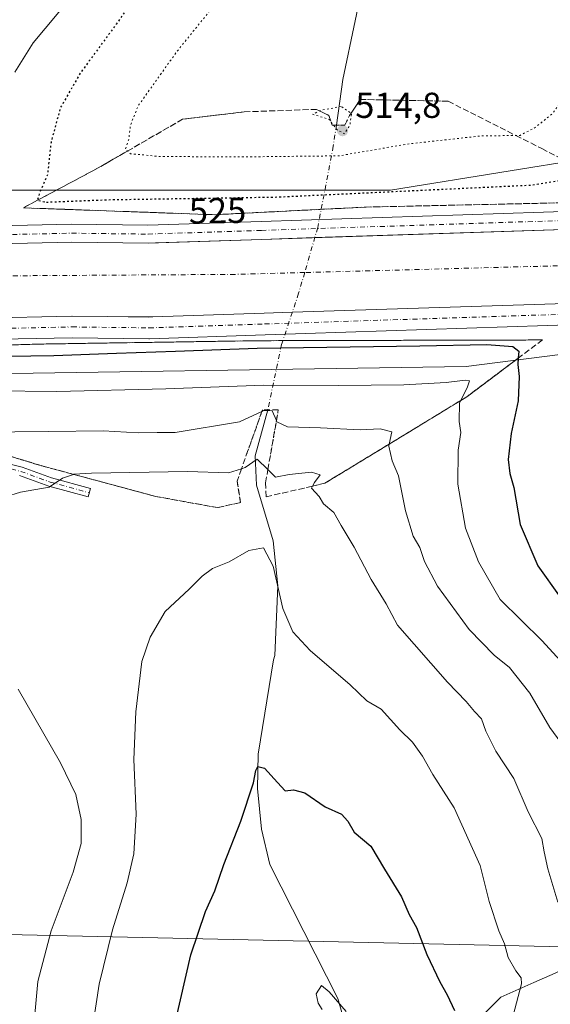
# Model space of a CAD drawing. Units: metres. Extents: x 627787 to 631247, y 4736556 to 4738933.
# Drawn here: x 628465 to 628613, y 4737099 to 4737372 of the extents above; entities that cross this region are included whole.
import ezdxf
from ezdxf.enums import TextEntityAlignment as Align

# ---------------------------------------------------------------- set-up
doc = ezdxf.new("R2010")
doc.units = ezdxf.units.M
doc.header["$MEASUREMENT"] = 0
for name, pattern in [('DGN Style 3', [2.307223458686699, 1.648016756204785, -0.6592067024819142]), ('DGN Style 4', [2.6384748266838614, 1.318413404963828, -0.6592067024819142, 0.001648016756204785, -0.6592067024819142]), ('DGN Style 5', [1.1536117293433497, 0.4944050268614355, -0.6592067024819142])]:
    doc.linetypes.add(name, pattern=pattern)
for name, color, linetype, lineweight in [('Camino Cxs', 7, 'Continuous', 0), ('Camino eje', 30, 'DGN Style 4', 13), ('Corriente artificial Cxs', 4, 'Continuous', 13), ('Corriente artificial eje', 142, 'DGN Style 4', 0), ('Corriente natural lineal', 142, 'Continuous', 13), ('Corriente natural lineal oculto', 9, 'DGN Style 4', 13), ('Cultivos herbáceos CxS', 92, 'Continuous', 0), ('Curva de nivel maestra', 30, 'Continuous', 30), ('Curva de nivel maestra depresión', 30, 'DGN Style 5', 30), ('Curva de nivel normal', 30, 'Continuous', 0), ('Curva de nivel normal depresión', 30, 'DGN Style 5', 0), ('Matorral CxS', 135, 'Continuous', 0), ('Pastizal CxS', 92, 'Continuous', 0), ('Pista no pavimentada Cxs', 111, 'Continuous', 0), ('Pista no pavimentada eje', 91, 'DGN Style 4', 0), ('Pista pavimentada Cxs', 135, 'Continuous', 0), ('Pista pavimentada eje', 135, 'DGN Style 4', 0), ('Puente lineal', 2, 'DGN Style 5', 0), ('Punto de cota en terreno', 7, 'Continuous', 0), ('Rótulo de curva de nivel directora', 7, 'Continuous', 0), ('Rótulo de punto de cota en terreno', 7, 'Continuous', 0), ('Suelo desnudo CxS', 253, 'Continuous', 0), ('Talud superficial', 30, 'DGN Style 3', 0), ('Tendido', 6, 'Continuous', 0)]:
    doc.layers.add(name, color=color, linetype=linetype, lineweight=lineweight)
doc.styles.add('Style-Arial', font='txt')

# ---------------------------------------------------------------- blocks, each defined once
blk = doc.blocks.new('*U17')
at = {"layer": 'Cultivos herbáceos CxS', "color": 92, "linetype": 'Continuous', "lineweight": 0}
for points in [[(628941.1974999999, 4737343.1107, 532.2949999999983), (628836.3060999997, 4737340.781099999, 533.7452000000048), (628715.0976999998, 4737336.1207, 530.6255999999995), (628640.5083999997, 4737336.1215, 526.777900000001), (628601.4801000003, 4737329.827299999, 522.6025999999983), (628568.2493000004, 4737324.467900001, 523.8733999999968), (628498.3217000002, 4737324.468900001, 523.0638000000035), (628430.7247000001, 4737324.469900001, 532.8902999999991), (628374.7824999997, 4737331.463099999, 531.1968999999954), (628283.2578999996, 4737340.181500001, 523.2744999999995), (628253.8013000004, 4737346.5781, 524.2136000000028), (628246.5821000002, 4737347.781300001, 524.1114999999991), (628218.6111000003, 4737350.112700001, 525.577099999995), (628203.6460999995, 4737353.1055, 526.0141000000004), (628176.6546, 4737366.429500001, 528.774900000004), (628168.6471999995, 4737387.4507, 535.4119999999966)], [(628295.0740999999, 4737288.690300001, 523.3331000000035), (628342.9364, 4737282.707900001, 524.5546999999933), (628344.4802000001, 4737282.514900001, 524.6349999999948), (628377.1124999998, 4737280.1831, 525.7630000000064), (628433.0542000001, 4737273.1895, 523.5521000000008), (628589.2263000002, 4737275.518100001, 522.8417999999947), (628678.9808, 4737287.024300001, 526.5261000000028), (628679.0302999998, 4737287.0305, 526.5256999999983), (628680.1328999996, 4737287.171900001, 526.5188000000053), (628778.0317000002, 4737287.170700001, 526.5665000000008), (628859.6140999999, 4737287.169700001, 527.0696000000025), (628906.4574999996, 4737281.547700001, 530.7149000000063)], [(628620.6489000004, 4737096.9713, 512.6888999999937), (628619.0657000003, 4737100.533700001, 512.069399999993), (628615.7215, 4737108.0591, 509.9795000000013), (628613.9382999997, 4737107.2665, 509.3233999999939), (628608.0311000004, 4737104.6413, 506.5074000000022), (628598.8986999998, 4737100.582900001, 502.9140999999945), (628576.4693, 4737078.1535, 496.4565000000002)]]:
    blk.add_polyline3d(points, dxfattribs=at)
blk = doc.blocks.new('5PATER')
at = {"layer": 'Pastizal CxS', "linetype": 'Continuous', "lineweight": 0}
h = blk.add_hatch(color=51, dxfattribs=at)
edge = h.paths.add_edge_path()
edge.add_ellipse((0, 0), major_axis=(-0.1095731443231308, -0.1110710700762829), ratio=0.9994222409660322, start_angle=0, end_angle=360)

msp = doc.modelspace()

# ---------------------------------------------------------------- linework, layer by layer
at = {"layer": 'Camino Cxs', "color": 7, "linetype": 'Continuous', "lineweight": 0}
msp.add_polyline3d([(628455.5503000002, 4737250.313899999, 513.2798000000039), (628466.1375000002, 4737247.605699999, 511.7369000000036), (628474.2796999998, 4737244.644900001, 510.5700999999972), (628485.0762999998, 4737241.700300001, 508.8978000000062), (628484.4448999995, 4737239.3849, 508.5813999999955), (628473.5526999999, 4737242.3555, 510.0926000000036), (628465.4282999998, 4737245.309699999, 511.3125)], dxfattribs=at)
msp.add_polyline3d([(628455.5503000002, 4737250.313899999, 513.2798000000039), (628466.1375000002, 4737247.605699999, 511.7369000000036), (628474.2796999998, 4737244.644900001, 510.5700999999972), (628485.0762999998, 4737241.700300001, 508.8978000000062), (628484.4448999995, 4737239.3849, 508.5813999999955), (628473.5526999999, 4737242.3555, 510.0926000000036), (628465.4282999998, 4737245.309699999, 511.3125)], dxfattribs=at)
at = {"layer": 'Camino eje', "color": 30, "linetype": 'DGN Style 4', "lineweight": 13}
msp.add_polyline3d([(628361.4905000003, 4737247.5021, 520.2649999999994), (628363.2543000003, 4737243.5001, 520.2529000000068), (628364.9795000004, 4737241.5285, 520.254700000005), (628367.4441000001, 4737240.789100001, 520.3659000000043), (628370.8945000004, 4737240.789100001, 520.4655000000057), (628380.7531000003, 4737241.774900001, 520.426099999997), (628389.8722999999, 4737243.7465, 519.9706000000006), (628396.7732999995, 4737246.457699999, 519.5035999999964), (628403.6741000004, 4737250.647500001, 519.0693000000028), (628409.8356999997, 4737254.5909, 518.8641999999963), (628417.7225000003, 4737256.562700001, 518.282600000006), (628426.8416999998, 4737256.562700001, 517.4893000000011), (628435.9609000003, 4737255.576900001, 516.3889000000054), (628445.5729, 4737252.865700001, 514.8306000000011), (628455.1851000005, 4737249.1687, 513.1526000000014), (628465.7829, 4737246.457699999, 511.5255999999936), (628473.9162999997, 4737243.5001, 510.3316999999952), (628484.7607000005, 4737240.542500001, 508.7393000000012)], dxfattribs=at)
at = {"layer": 'Corriente artificial Cxs', "color": 4, "linetype": 'Continuous', "lineweight": 13}
for points in [[(628137.6427999996, 4737361.2281, 526.2149000000063), (628162.3086999999, 4737355.3051, 526.2090000000027), (628201.7528999997, 4737345.8333, 526.3215999999958), (628245.3282000005, 4737334.991599999, 526.1475999999967), (628257.1089000005, 4737332.060500001, 526.2909999999974), (628294.7812999999, 4737324.897500001, 526.2694999999949), (628327.4139, 4737319.5913, 526.1839000000036), (628354.7560999999, 4737316.405900001, 526.2657999999938), (628378.6146999998, 4737314.2851, 526.3718999999984), (628385.9419, 4737313.704700001, 526.4738000000071), (628405.3711000001, 4737312.1657, 526.553899999999), (628431.0795, 4737310.5755, 526.2796999999991), (628455.2607000005, 4737309.512700001, 526.195000000007), (628479.9062999999, 4737310.0427, 526.369200000001), (628501.0881000003, 4737309.777899999, 526.1558999999979), (628503.1616000002, 4737309.8476, 526.133799999996), (628532.6299000002, 4737310.838099999, 526.1303000000044), (628547.3017999995, 4737311.3156, 526.2011999999959), (628622.0620999997, 4737313.748500001, 526.2482000000019), (628703.2843000004, 4737316.6589, 526.3901999999945), (628765.6853, 4737318.4418, 526.4336000000039), (628869.9681000002, 4737321.4213, 526.2320000000036), (628946.8378, 4737323.923000001, 526.588499999998)], [(628327.4139, 4737319.5913, 526.1839000000036), (628354.7560999999, 4737316.405900001, 526.2657999999938), (628378.6146999998, 4737314.2851, 526.3718999999984), (628385.9419, 4737313.704700001, 526.4738000000071), (628405.3711000001, 4737312.1657, 526.553899999999), (628431.0795, 4737310.5755, 526.2796999999991), (628455.2607000005, 4737309.512700001, 526.195000000007), (628479.9062999999, 4737310.0427, 526.369200000001), (628501.0881000003, 4737309.777899999, 526.1558999999979), (628503.1616000002, 4737309.8476, 526.133799999996), (628532.6299000002, 4737310.838099999, 526.1303000000044), (628547.3017999995, 4737311.3156, 526.2011999999959), (628622.0620999997, 4737313.748500001, 526.2482000000019), (628703.2843000004, 4737316.6589, 526.3901999999945), (628765.6853, 4737318.4418, 526.4336000000039), (628869.9681000002, 4737321.4213, 526.2320000000036), (628946.8378, 4737323.923000001, 526.588499999998)], [(628945.7155999999, 4737303.375499999, 526.0059000000037), (628870.5942000002, 4737300.9308, 525.8460999999952), (628764.0016999999, 4737297.885199999, 525.967499999999), (628763.9820999998, 4737297.884600001, 525.9670999999944), (628703.9441000001, 4737296.169199999, 525.7945000000036), (628622.7625000002, 4737293.260500001, 526.1364999999934), (628541.0751, 4737290.6021, 525.9603000000062), (628533.3076999999, 4737290.349300001, 525.6811000000016), (628502.4005000005, 4737289.3102, 525.8628000000026), (628489.7498000005, 4737289.4178, 525.8027000000002), (628480.0310000004, 4737289.5393, 525.687699999995), (628479.9477000004, 4737289.538699999, 525.6830999999949), (628455.0307, 4737289.002800001, 525.8512000000047), (628429.9965000004, 4737290.1033, 525.6622000000061), (628403.9289999995, 4737291.7159, 525.7013000000006), (628382.4046, 4737293.420700001, 525.6548999999941), (628374.0273000002, 4737294.112000001, 525.6215999999986), (628352.6619999995, 4737296.0111, 525.7526000000071), (628324.5811000001, 4737299.282600001, 525.979600000006)], [(628945.7155999999, 4737303.375499999, 526.0059000000037), (628870.5942000002, 4737300.9308, 525.8460999999952), (628764.0016999999, 4737297.885199999, 525.967499999999), (628763.9820999998, 4737297.884600001, 525.9670999999944), (628703.9441000001, 4737296.169199999, 525.7945000000036), (628622.7625000002, 4737293.260500001, 526.1364999999934), (628541.0751, 4737290.6021, 525.9603000000062), (628533.3076999999, 4737290.349300001, 525.6811000000016), (628502.4005000005, 4737289.3102, 525.8628000000026), (628489.7498000005, 4737289.4178, 525.8027000000002), (628480.0310000004, 4737289.5393, 525.687699999995), (628479.9477000004, 4737289.538699999, 525.6830999999949), (628455.0307, 4737289.002800001, 525.8512000000047), (628429.9965000004, 4737290.1033, 525.6622000000061), (628403.9289999995, 4737291.7159, 525.7013000000006), (628382.4046, 4737293.420700001, 525.6548999999941), (628374.0273000002, 4737294.112000001, 525.6215999999986), (628352.6619999995, 4737296.0111, 525.7526000000071), (628324.5811000001, 4737299.282600001, 525.979600000006)]]:
    msp.add_polyline3d(points, dxfattribs=at)
at = {"layer": 'Corriente artificial eje', "color": 142, "linetype": 'DGN Style 4', "lineweight": 0}
for points in [[(628544.4971000003, 4737301.634099999, 522.6797999999981), (628525.1557999998, 4737301.122400001, 524.1524000000063), (628422.6295999996, 4737300.460899999, 523.3377999999939), (628372.3585999999, 4737305.421900001, 523.5436999999947), (628312.4965000004, 4737312.697899999, 523.5504999999976), (628270.0663000002, 4737319.8191, 524.0314000000071)], [(628991.2268000003, 4737315.826099999, 523.7495999999956), (628885.6513, 4737312.697899999, 523.9272000000057), (628750.7136000004, 4737308.398399999, 523.8770999999979), (628650.1716999998, 4737304.4297, 523.997000000003), (628544.4971000003, 4737301.634099999, 522.6797999999981)]]:
    msp.add_polyline3d(points, dxfattribs=at)
at = {"layer": 'Corriente natural lineal', "color": 142, "linetype": 'Continuous', "lineweight": 13}
for points in [[(628590.8262999998, 4737503.354699999, 525.2366000000038), (628590.3901000004, 4737502.220100001, 525.1852000000072), (628578.4101, 4737470.840100001, 522.8990999999951), (628575.8501000004, 4737458.4801, 522.438599999994), (628574.1001000004, 4737443.140100001, 521.4478999999993), (628565.3300999999, 4737408.470100001, 519.2866000000067), (628561.8901000004, 4737387.840100001, 517.7814999999973), (628555.1201, 4737355.210100001, 515.588699999993), (628553.2871000003, 4737342.550000001, 515.5751000000018)], [(628534.2533, 4737263.52, 517.3117000000057), (628530.7627999998, 4737250.740300001, 511.8022000000056), (628531.1700999998, 4737242.6501, 508.9697000000015), (628535.7701000003, 4737227.1601, 506.6261999999988), (628537.0201000003, 4737214.7301, 504.8787000000011), (628536.2200999996, 4737195.390100001, 503.3012000000017), (628535.8201000001, 4737194.190099999, 503.2149999999965), (628531.6201, 4737168.030099999, 500.8448999999965), (628531.4200999998, 4737158.420100001, 500.1342000000004), (628532.5201000003, 4737147.190099999, 499.0622000000003), (628534.8800999997, 4737137.4101, 498.4171999999963), (628553.7200999996, 4737100.220100001, 495.2296999999963), (628557.4401000004, 4737086.840100001, 494.4342000000034)]]:
    msp.add_polyline3d(points, dxfattribs=at)
at = {"layer": 'Corriente natural lineal oculto', "color": 9, "linetype": 'DGN Style 4', "lineweight": 13}
for points in [[(628553.2871000003, 4737342.550000001, 515.5751000000018), (628552.4401000004, 4737336.700099999, 517.3772999999928), (628548.1201, 4737314.140100001, 526.454700000002), (628544.4971000003, 4737301.634099999, 522.6797999999981)], [(628544.4971000003, 4737301.634099999, 522.6797999999981), (628542.8300999999, 4737295.880100001, 524.0427000000054), (628538.1106000004, 4737281.6864, 525.8876000000018), (628534.2533, 4737263.52, 517.3117000000057)]]:
    msp.add_polyline3d(points, dxfattribs=at)
at = {"layer": 'Cultivos herbáceos CxS', "color": 92, "linetype": 'Continuous', "lineweight": 0}
for points in [[(628121.0663000002, 4737404.012700001, 538.766499999998), (628132.9079, 4737397.488500001, 537.720100000006), (628163.6185, 4737387.3431, 535.5240000000049), (628168.6471999995, 4737387.4507, 535.4119999999966), (628176.6546, 4737366.429500001, 528.774900000004), (628203.6460999995, 4737353.1055, 526.0141000000004), (628218.6111000003, 4737350.112700001, 525.577099999995), (628246.5821000002, 4737347.781300001, 524.1114999999991), (628253.8013000004, 4737346.5781, 524.2136000000028), (628283.2578999996, 4737340.181500001, 523.2744999999995), (628374.7824999997, 4737331.463099999, 531.1968999999954), (628430.7247000001, 4737324.469900001, 532.8902999999991), (628498.3217000002, 4737324.468900001, 523.0638000000035), (628568.2493000004, 4737324.467900001, 523.8733999999968), (628601.4801000003, 4737329.827299999, 522.6025999999983), (628640.5083999997, 4737336.1215, 526.777900000001), (628715.0976999998, 4737336.1207, 530.6255999999995), (628836.3060999997, 4737340.781099999, 533.7452000000048), (628941.1974999999, 4737343.1107, 532.2949999999983)], [(628906.4574999996, 4737281.547700001, 530.7149000000063), (628859.6140999999, 4737287.169700001, 527.0696000000025), (628778.0317000002, 4737287.170700001, 526.5665000000008), (628680.1328999996, 4737287.171900001, 526.5188000000053), (628679.0302999998, 4737287.0305, 526.5256999999983), (628678.9808, 4737287.024300001, 526.5261000000028), (628589.2263000002, 4737275.518100001, 522.8417999999947), (628433.0542000001, 4737273.1895, 523.5521000000008), (628377.1124999998, 4737280.1831, 525.7630000000064), (628344.4802000001, 4737282.514900001, 524.6349999999948), (628342.9364, 4737282.707900001, 524.5546999999933), (628295.0740999999, 4737288.690300001, 523.3331000000035), (628297.5119000003, 4737282.5847, 520.188599999994)], [(628620.6489000004, 4737096.9713, 512.6888999999937), (628619.0657000003, 4737100.533700001, 512.069399999993), (628615.7215, 4737108.0591, 509.9795000000013), (628613.9382999997, 4737107.2665, 509.3233999999939), (628608.0311000004, 4737104.6413, 506.5074000000022), (628598.8986999998, 4737100.582900001, 502.9140999999945), (628576.4693, 4737078.1535, 496.4565000000002)]]:
    msp.add_polyline3d(points, dxfattribs=at)
at = {"layer": 'Curva de nivel maestra', "color": 30, "linetype": 'Continuous', "lineweight": 30, "flags": 128}
for points, elevation in [([(628443.1600000003, 4737278.120100001), (628474.9400000004, 4737278.5701), (628492.3499999996, 4737279.300100001), (628508.6699999999, 4737279.770099999), (628531.2999999998, 4737280.620100001), (628576.4299999997, 4737281.270099999), (628594.9699999997, 4737281.6501), (628602.1699999999, 4737281.130100001), (628603.8899999997, 4737279.780099999), (628603.7226, 4737277.8759), (628603.5700000003, 4737276.140100001), (628603.9600000001, 4737272.8101), (628603.7100000001, 4737266.050100001), (628601.7400000002, 4737256.9801), (628600.9100000003, 4737249.720100001), (628601.3600000005, 4737245.9001), (628602.5300000003, 4737242.020099999), (628604.2599999999, 4737231.7401), (628609.1600000003, 4737220.280099999), (628615.3099999997, 4737211.5801)], 525), ([(628508.4900000002, 4737092.960100001), (628512.9600000001, 4737112.3301), (628517.0300000003, 4737124.3301), (628519.5599999997, 4737130.100099999), (628522.04, 4737137.4001), (628526.7800000003, 4737149.4301), (628530.3200000003, 4737159.9901), (628530.9299999997, 4737163.4901), (628531.5099999999, 4737164.5601), (628533.3399999999, 4737164.100099999), (628536.9800000006, 4737160.1501), (628539.0999999996, 4737157.790100001), (628541.3799999999, 4737158.0801), (628544.5800000001, 4737157.300100001), (628550.1699999999, 4737153.420100001), (628554.75, 4737151.3301), (628556.5, 4737149.4101), (628558.2400000002, 4737146.380100001), (628562.8300000001, 4737142.4801), (628566.6699999999, 4737136.0701), (628571.2999999998, 4737128.360099999), (628573.4900000002, 4737123.5001), (628575.4900000002, 4737119.920100001), (628578.3600000005, 4737112.360099999), (628581.9500000002, 4737104.780099999), (628583.9800000006, 4737101.200099999), (628586.0599999997, 4737096.8201)], 500)]:
    msp.add_lwpolyline(points, dxfattribs=dict(at, elevation=elevation))
at = {"layer": 'Curva de nivel maestra depresión', "color": 30, "linetype": 'DGN Style 5', "lineweight": 30, "elevation": 525, "flags": 128}
msp.add_lwpolyline([(628472.8799999999, 4737321.1601), (628490.0199999996, 4737321.840100001), (628537.1500000004, 4737322.600099999), (628607.5099999999, 4737325.920100001), (628617.0899999999, 4737327.5101), (628619.8799999999, 4737329.620100001), (628621.0275999998, 4737330.4027), (628623.3700000001, 4737332.0001), (628625.2800000003, 4737335.340100001), (628627.9699999997, 4737337.6601), (628633.0300000003, 4737339.6601), (628637.7000000002, 4737341.780099999), (628642.9800000006, 4737343.9001), (628647.1900000004, 4737347.020099999), (628651.5800000001, 4737348.540100001), (628655.9900000002, 4737351.390100001), (628661, 4737353.670100001), (628664.6699999999, 4737356.030099999), (628668.1600000003, 4737360.110099999), (628674.9199999999, 4737365.7301), (628682.6699999999, 4737371.130100001), (628687.2800000003, 4737374.040100001), (628689.5499999998, 4737377.670100001), (628692.8600000005, 4737381.340100001), (628694.8399999999, 4737384.340100001), (628697.1500000004, 4737389.0001), (628699.7100000001, 4737392.0001), (628699.5099999999, 4737395.380100001), (628698.9299999997, 4737398.5801), (628696.5199999996, 4737403.7401), (628695.3600000005, 4737407.700099999), (628693.5199999996, 4737410.870100001), (628693.6799999997, 4737412.440099999), (628694.9400000004, 4737413.550100001), (628689.9600000001, 4737417.370100001), (628688.5099999999, 4737419.6601), (628686.0599999997, 4737422.600099999), (628679.9800000006, 4737428.360099999), (628675.8700000001, 4737431.4301), (628674.9699999997, 4737433.270099999), (628674.9199999999, 4737436.110099999), (628671.79, 4737438.4001), (628669.3700000001, 4737438.4101), (628667.04, 4737439.200099999), (628663.7000000002, 4737442.4801), (628661.4800000006, 4737443.700099999), (628659.6900000004, 4737445.3301), (628654.6200000001, 4737451.200099999), (628645.1500000004, 4737461.440099999), (628639.0199999996, 4737472.0001), (628630.3499999996, 4737482.300100001), (628624.1399999997, 4737487.780099999), (628617.9000000004, 4737491.8201), (628613.8899999997, 4737493.640100001), (628612.1500000004, 4737494.790100001), (628609.9600000001, 4737495.9301), (628608.3499999996, 4737496.9901), (628595.3700000001, 4737500.870100001), (628592.4800000006, 4737502.390100001), (628590.8600000005, 4737502.690099999), (628586.6200000001, 4737501.170100001), (628580.4400000004, 4737498.2401), (628577.2100000001, 4737498.130100001), (628572.9000000004, 4737498.540100001), (628570.2400000002, 4737498.450099999), (628567.9000000004, 4737497.4901), (628564.4900000002, 4737495.340100001), (628557.7999999998, 4737491.360099999), (628551.0599999997, 4737485.9101), (628543.79, 4737480.200099999), (628538.0300000003, 4737474.130100001), (628533.4199999999, 4737469.670100001), (628529.7400000002, 4737465.0001), (628525.7400000002, 4737457.890100001), (628522.4199999999, 4737449.870100001), (628518.9400000004, 4737437.2401), (628517.2599999999, 4737423.090100001), (628514.2599999999, 4737412.520099999), (628507.7800000003, 4737398.9901), (628502.4800000006, 4737387.020099999), (628498.7999999998, 4737380.090100001), (628492.2400000002, 4737370.520099999), (628482.3200000003, 4737357.0001), (628476.7599999999, 4737347.340100001), (628474.1699999999, 4737337.7401), (628473.1799999997, 4737328.7601), (628470.8600000005, 4737323.370100001), (628470.3799999999, 4737321.690099999), (628470.4351000005, 4737321.678400001), (628472.8799999999, 4737321.1601)], dxfattribs=at)
at = {"layer": 'Curva de nivel normal', "color": 30, "linetype": 'Continuous', "lineweight": 0, "flags": 128}
for points, elevation in [([(628464.1799999997, 4737357.2601), (628469.2599999999, 4737365.3201), (628479.7100000001, 4737377.940099999)], 530), ([(628458.0800000001, 4737268.800100001), (628475.7699999996, 4737268.6601), (628506, 4737269.350099999), (628533.1399999997, 4737270.370100001), (628553.8399999999, 4737270.270099999), (628572.0199999996, 4737270.5101), (628583.7300000006, 4737271.1601), (628588.9800000006, 4737271.790100001), (628590.1799999997, 4737271.540100001), (628589.6799999997, 4737269.920100001), (628587.7883000001, 4737266.136800001), (628587.4600000001, 4737265.4801), (628587.3300000001, 4737260.340100001), (628587.7599999999, 4737257.2601), (628587.0099999999, 4737252.340100001), (628586.9600000001, 4737242.920100001), (628589.1200000001, 4737230.670100001), (628592.7100000001, 4737221.360099999), (628598.6600000003, 4737210.950099999), (628610.3600000005, 4737199.4101), (628615.3600000005, 4737193.9901)], 520.0000000000001), ([(628454.6600000003, 4737257.290100001), (628473.54, 4737257.550100001), (628488.6600000003, 4737257.6601), (628498.3700000001, 4737257.110099999), (628503.5899999999, 4737257.2601), (628508.5800000001, 4737257.270099999), (628526.4199999999, 4737260.170100001), (628532.6423000004, 4737263.1043), (628533.0999999996, 4737263.3201), (628535.4900000002, 4737263.2301), (628536.6645999998, 4737260.554099999), (628536.8200000003, 4737260.200099999), (628539.7400000002, 4737258.8101), (628548.8799999999, 4737258.520099999), (628559.8700000001, 4737258.0001), (628565.4500000002, 4737258.2601), (628568.6399999997, 4737257.4001), (628567.9578999998, 4737254.049500001), (628567.8399999999, 4737253.470100001), (628568.7800000003, 4737249.4101), (628570.54, 4737245.1801), (628572.4400000004, 4737235.540100001), (628574.5599999997, 4737228.5001), (628576.4199999999, 4737225.350099999), (628577.7199999997, 4737221.4801), (628581.3399999999, 4737214.630100001), (628590.0899999999, 4737202.590100001), (628597, 4737195.4901), (628601.2400000002, 4737192.0801), (628606.9400000004, 4737184.9001), (628612.4900000002, 4737175.390100001), (628615.4900000002, 4737171.220100001)], 515), ([(628614.7300000006, 4737126.950099999), (628611.9199999999, 4737136.210100001), (628610.9000000004, 4737140.9001), (628610.2199999997, 4737144.550100001), (628606.4800000006, 4737151.9901), (628602.5, 4737161.2501), (628597.5, 4737168.860099999), (628594.7599999999, 4737174.380100001), (628593.5300000003, 4737177.8201), (628591.54, 4737179.840100001), (628589.2999999998, 4737182.590100001), (628584.0599999997, 4737187.940099999), (628570.2000000002, 4737203.7401), (628567.0599999997, 4737209.7401), (628562.9600000001, 4737216.460100001), (628558.2300000006, 4737225.450099999), (628554.6200000001, 4737231.4001), (628552.5899999999, 4737235.090100001), (628549.6900000004, 4737237.420100001), (628548.4699999997, 4737239.4901), (628546.3600000005, 4737241.800100001), (628546.6628999999, 4737242.357100001), (628547.2300000006, 4737243.4001), (628548.75, 4737245.5101), (628546.4000000004, 4737246.2301), (628540.1799999997, 4737245.610099999), (628536.4100000003, 4737244.870100001), (628534.3006999996, 4737246.950099999), (628531.3700000001, 4737249.840100001), (628527.9600000001, 4737247.5001), (628526.9863999998, 4737247.1841), (628523.3700000001, 4737246.0101), (628512.04, 4737246.460100001), (628485.3700000001, 4737246.0001), (628480.4800000006, 4737245.640100001), (628480.4408, 4737245.626399999), (628477.3099999997, 4737244.530099999), (628473.6299999999, 4737242.040100001), (628465.6799999997, 4737240.6801), (628461.5199999996, 4737239.420100001)], 510), ([(628601.8499999996, 4737093.7401), (628604.6200000001, 4737104.2301), (628604.5300000003, 4737105.970100001), (628603.0700000003, 4737107.8301), (628600.8899999997, 4737111.600099999), (628599.8600000005, 4737115.3301), (628598.2999999998, 4737118.960100001), (628595.6799999997, 4737127.090100001), (628593.1699999999, 4737137.0601), (628585.9100000003, 4737153.140100001), (628580.04, 4737162.340100001), (628577.2000000002, 4737167.4001), (628574.3799999999, 4737171.3101), (628570.8799999999, 4737174.700099999), (628565.7199999997, 4737180.460100001), (628561.7100000001, 4737182.800100001), (628557.1500000004, 4737187.220100001), (628546.0599999997, 4737196.710100001), (628541.1699999999, 4737201.9301), (628538.4199999999, 4737208.4101), (628535.75, 4737220.120100001), (628533.0899999999, 4737225.2401), (628529.04, 4737224.540100001), (628523.5700000003, 4737221.380100001), (628518.9500000002, 4737219.530099999), (628516.04, 4737217.420100001), (628512.4900000002, 4737213.7301), (628505.8099999997, 4737207.540100001), (628501.6299999999, 4737200.450099999), (628499.3700000001, 4737193.6601), (628497.7100000001, 4737179.720100001), (628497.1399999997, 4737166.520099999), (628497.7400000002, 4737151.360099999), (628497.0999999996, 4737140.3101), (628495.29, 4737132.290100001), (628491.2000000002, 4737119.290100001), (628487.5199999996, 4737104.200099999), (628485.7100000001, 4737092.0601)], 505), ([(628465.0899999999, 4737186.0701), (628476.8300000001, 4737165.540100001), (628481.0700000003, 4737156.800100001), (628482.54, 4737149.8301), (628482.5, 4737143.210100001), (628480.3099999997, 4737135.270099999), (628474.1799999997, 4737119.0101), (628470.5, 4737104.880100001), (628469.2100000001, 4737090.6801)], 510), ([(628549.3200000003, 4737097.1501), (628548.2800000003, 4737098.9001), (628547.6600000003, 4737101.450099999), (628549.1699999999, 4737103.780099999), (628551.2800000003, 4737102.0701), (628555.9900000002, 4737096.610099999)], 495)]:
    msp.add_lwpolyline(points, dxfattribs=dict(at, elevation=elevation))
at = {"layer": 'Curva de nivel normal depresión', "color": 30, "linetype": 'DGN Style 5', "lineweight": 0, "flags": 128}
for points, elevation in [([(628570, 4737425.670100001), (628568.4800000006, 4737424.780099999), (628565.5199999996, 4737419.720100001), (628560.4299999997, 4737414.130100001), (628551.7599999999, 4737408.8201), (628543.9199999999, 4737402.280099999), (628537.7300000006, 4737397.670100001), (628531.9199999999, 4737391.700099999), (628521.0099999999, 4737377.720100001), (628509.04, 4737362.920100001), (628498.3300000001, 4737347.880100001), (628496.1699999999, 4737342.420100001), (628495.7000000002, 4737338.5001), (628494.7999999998, 4737335.920100001), (628495.3997, 4737335.350600001), (628496.1900000004, 4737334.600099999), (628504.3700000001, 4737333.8201), (628526.75, 4737333.710100001), (628554.0499999998, 4737334.0101), (628573.0199999996, 4737337.280099999), (628593.3399999999, 4737339.530099999), (628603.0608999999, 4737339.655400001), (628604.2000000002, 4737339.670100001), (628608.4400000004, 4737341.9001), (628613.1500000004, 4737345.670100001), (628615.9400000004, 4737349.670100001), (628618.1799999997, 4737354.340100001), (628622.7000000002, 4737360.960100001), (628624.8300000001, 4737365.1601), (628625.7800000003, 4737368.620100001), (628628.2400000002, 4737374.670100001), (628628.7400000002, 4737377.670100001), (628629.3399999999, 4737379.700099999), (628629.1600000003, 4737381.2301), (628627.54, 4737380.700099999), (628626.2400000002, 4737381.0001), (628625.2000000002, 4737383.600099999), (628624.6200000001, 4737387.4801), (628623.1799999997, 4737390.700099999), (628620.6799999997, 4737393.520099999), (628617.7000000002, 4737397.3301), (628615.3899999997, 4737399.360099999), (628613.6600000003, 4737400.0001), (628612.8399999999, 4737401.670100001), (628611.3200000003, 4737404.0601), (628609.1699999999, 4737407.700099999), (628606.2400000002, 4737410.270099999), (628603.5599999997, 4737411.800100001), (628601.2599999999, 4737413.880100001), (628596.0899999999, 4737417.2501), (628586.3700000001, 4737421.2401), (628578.3700000001, 4737422.0601), (628574.0999999996, 4737421.9101), (628572.1100000005, 4737422.600099999), (628570, 4737425.670100001)], 520), ([(628554.5800000001, 4737347.6801), (628549, 4737346.670100001), (628548.6460999995, 4737346.488399999), (628546.7599999999, 4737345.520099999), (628551.2599999999, 4737344.120100001), (628551.8176999995, 4737343.397100001), (628552.4709999999, 4737342.550100001), (628553.5199999996, 4737341.190099999), (628555.5199999996, 4737340.1601), (628557.0700000003, 4737342.5701), (628557.4600000001, 4737345.7601), (628557.3564999999, 4737345.829100001), (628554.5800000001, 4737347.6801)], 515)]:
    msp.add_lwpolyline(points, dxfattribs=dict(at, elevation=elevation))
at = {"layer": 'Matorral CxS', "color": 135, "linetype": 'Continuous', "lineweight": 0}
for points in [[(628576.4693, 4737078.1535, 496.4565000000002), (628598.8986999998, 4737100.582900001, 502.9140999999945), (628608.0311000004, 4737104.6413, 506.5074000000022), (628613.9382999997, 4737107.2665, 509.3233999999939), (628615.7215, 4737108.0591, 509.9795000000013), (628619.0657000003, 4737100.533700001, 512.069399999993), (628620.6489000004, 4737096.9713, 512.6888999999937)], [(628620.6489000004, 4737096.9713, 512.6888999999937), (628619.0657000003, 4737100.533700001, 512.069399999993), (628615.7215, 4737108.0591, 509.9795000000013), (628613.9382999997, 4737107.2665, 509.3233999999939), (628608.0311000004, 4737104.6413, 506.5074000000022), (628598.8986999998, 4737100.582900001, 502.9140999999945), (628576.4693, 4737078.1535, 496.4565000000002)]]:
    msp.add_polyline3d(points, dxfattribs=at)
at = {"layer": 'Pista no pavimentada Cxs', "color": 111, "linetype": 'Continuous', "lineweight": 0}
for points in [[(628104.7021000005, 4737368.840100001, 525.4673999999941), (628105.7867000002, 4737373.721100001, 527.1949000000022), (628122.4760999996, 4737370.0123, 527.3916999999929), (628202.9402999999, 4737350.690300001, 526.498900000006), (628258.1803000001, 4737336.9463, 526.4958999999944), (628295.6497, 4737329.821900001, 526.4281000000046), (628328.1048999998, 4737324.544700001, 526.4158000000025), (628355.2669000003, 4737321.380100001, 526.9980000000069), (628379.0334999999, 4737319.2675, 527.4789000000019), (628405.7229000004, 4737317.1535, 527.2122999999992), (628431.3437000001, 4737315.568700001, 527.4054999999935), (628455.3169, 4737314.514900001, 527.573900000003), (628479.8838999998, 4737315.043299999, 526.5611999999965), (628501.0355000002, 4737314.778899999, 526.5988999999972), (628532.4647000004, 4737315.835300001, 526.569399999993), (628621.8910999997, 4737318.7457, 526.6413999999932), (628703.1234999998, 4737321.656300001, 527.0350999999937), (628869.8152999999, 4737326.4189, 527.0311999999976), (628959.2209000001, 4737329.328500001, 527.3487000000023), (628981.4539000001, 4737330.3873, 527.7033999999985), (628992.3849, 4737330.6731, 527.6141000000061)], [(628991.0723000001, 4737325.637, 526.8093999999984), (628981.6382999998, 4737325.3903, 526.5136000000057), (628959.4210999999, 4737324.3325, 526.0929000000033), (628869.9681000002, 4737321.4213, 526.1260000000038), (628703.2843000004, 4737316.6589, 526.2403000000049), (628622.0620999997, 4737313.748500001, 526.0366000000067), (628532.6299000002, 4737310.838099999, 525.7963000000018), (628501.0881000003, 4737309.777899999, 525.7981), (628479.9062999999, 4737310.0427, 526.0347999999941), (628455.2607000005, 4737309.512700001, 525.928700000004), (628431.0795, 4737310.5755, 526.0622000000003), (628405.3711000001, 4737312.1657, 526.3738000000012), (628378.6146999998, 4737314.2851, 526.1981999999989), (628354.7560999999, 4737316.405900001, 526.1027999999933), (628327.4139, 4737319.5913, 525.9590000000027), (628294.7812999999, 4737324.897500001, 526.0187000000005), (628257.1089000005, 4737332.060500001, 526.1601999999984), (628201.7528999997, 4737345.8333, 526.1267999999982), (628137.6427999996, 4737361.2281, 526.1376000000018)], [(628328.1048999998, 4737324.544700001, 526.4158000000025), (628355.2669000003, 4737321.380100001, 526.9980000000069), (628379.0334999999, 4737319.2675, 527.4789000000019), (628405.7229000004, 4737317.1535, 527.2122999999992), (628431.3437000001, 4737315.568700001, 527.4054999999935), (628455.3169, 4737314.514900001, 527.573900000003), (628479.8838999998, 4737315.043299999, 526.5611999999965), (628501.0355000002, 4737314.778899999, 526.5988999999972), (628532.4647000004, 4737315.835300001, 526.569399999993), (628621.8910999997, 4737318.7457, 526.6413999999932), (628703.1234999998, 4737321.656300001, 527.0350999999937), (628869.8152999999, 4737326.4189, 527.0311999999976), (628959.2209000001, 4737329.328500001, 527.3487000000023)], [(628959.4210999999, 4737324.3325, 526.0929000000033), (628869.9681000002, 4737321.4213, 526.1260000000038), (628703.2843000004, 4737316.6589, 526.2403000000049), (628622.0620999997, 4737313.748500001, 526.0366000000067), (628532.6299000002, 4737310.838099999, 525.7963000000018), (628501.0881000003, 4737309.777899999, 525.7981), (628479.9062999999, 4737310.0427, 526.0347999999941), (628455.2607000005, 4737309.512700001, 525.928700000004), (628431.0795, 4737310.5755, 526.0622000000003), (628405.3711000001, 4737312.1657, 526.3738000000012), (628378.6146999998, 4737314.2851, 526.1981999999989), (628354.7560999999, 4737316.405900001, 526.1027999999933), (628327.4139, 4737319.5913, 525.9590000000027)]]:
    msp.add_polyline3d(points, dxfattribs=at)
at = {"layer": 'Pista no pavimentada eje', "color": 91, "linetype": 'DGN Style 4', "lineweight": 0}
msp.add_polyline3d([(628105.2443000004, 4737371.2805, 526.3136999999988), (628121.9130999995, 4737367.576500001, 526.6190999999963), (628202.3466999996, 4737348.261700001, 526.5853000000062), (628257.6447000002, 4737334.503500001, 526.437699999995), (628295.2154999999, 4737327.3597, 526.5598999999929), (628327.7593, 4737322.0679, 526.4612000000052), (628355.0115, 4737318.892899999, 526.6861000000063), (628378.8240999999, 4737316.7763, 526.5807999999961), (628405.5471000001, 4737314.659700001, 526.8338999999978), (628431.2117, 4737313.072100001, 526.7967000000062), (628455.2887000004, 4737312.013699999, 526.6016999999993), (628479.8951000003, 4737312.5429, 526.7027999999991), (628501.0617000004, 4737312.2783, 526.5426000000007), (628532.5472999997, 4737313.3367, 526.4796999999963), (628621.9767000005, 4737316.247099999, 526.4600999999967), (628703.2039000001, 4737319.157500001, 526.7422999999981), (628869.8916999997, 4737323.920100001, 526.7084999999934), (628959.3211000003, 4737326.830499999, 526.528999999995), (628981.5460999999, 4737327.888900001, 527.1739999999991), (628992.1436999999, 4737328.165899999, 527.6134000000021), (628994.8756999997, 4737328.170499999, 527.6187999999966)], dxfattribs=at)
at = {"layer": 'Pista pavimentada Cxs', "color": 135, "linetype": 'Continuous', "lineweight": 0}
for points in [[(628324.5811000001, 4737299.282600001, 526.2989999999991), (628352.6619999995, 4737296.0111, 526.2571999999927), (628374.0273000002, 4737294.112000001, 526.1061999999947), (628376.8978000004, 4737293.856799999, 526.1520000000019), (628382.4046, 4737293.420700001, 526.2157000000007), (628403.9289999995, 4737291.7159, 526.3638999999966), (628429.9965000004, 4737290.1033, 526.2023999999947), (628455.0307, 4737289.002800001, 526.3629999999976), (628479.9477000004, 4737289.538699999, 526.2247000000061), (628480.0310000004, 4737289.5393, 526.2243000000017), (628489.7498000005, 4737289.4178, 526.2584999999963), (628501.3043999998, 4737289.273399999, 526.3352000000014), (628502.4005000005, 4737289.3102, 526.3221999999951), (628533.3076999999, 4737290.349300001, 526.2597999999998), (628541.0751, 4737290.6021, 526.3564000000042), (628622.7625000002, 4737293.260500001, 526.497199999998), (628703.9441000001, 4737296.169199999, 526.360400000005), (628763.9820999998, 4737297.884600001, 526.5161999999982), (628764.0016999999, 4737297.885199999, 526.516300000003), (628870.5942000002, 4737300.9308, 526.3984999999957), (628945.7155999999, 4737303.375499999, 526.5195999999996)], [(628324.5811000001, 4737299.282600001, 526.2989999999991), (628352.6619999995, 4737296.0111, 526.2571999999927), (628374.0273000002, 4737294.112000001, 526.1061999999947), (628376.8978000004, 4737293.856799999, 526.1520000000019), (628382.4046, 4737293.420700001, 526.2157000000007), (628403.9289999995, 4737291.7159, 526.3638999999966), (628429.9965000004, 4737290.1033, 526.2023999999947), (628455.0307, 4737289.002800001, 526.3629999999976), (628479.9477000004, 4737289.538699999, 526.2247000000061), (628480.0310000004, 4737289.5393, 526.2243000000017), (628489.7498000005, 4737289.4178, 526.2584999999963), (628501.3043999998, 4737289.273399999, 526.3352000000014), (628502.4005000005, 4737289.3102, 526.3221999999951), (628533.3076999999, 4737290.349300001, 526.2597999999998), (628541.0751, 4737290.6021, 526.3564000000042), (628622.7625000002, 4737293.260500001, 526.497199999998), (628703.9441000001, 4737296.169199999, 526.360400000005), (628763.9820999998, 4737297.884600001, 526.5161999999982), (628764.0016999999, 4737297.885199999, 526.516300000003), (628870.5942000002, 4737300.9308, 526.3984999999957), (628945.7155999999, 4737303.375499999, 526.5195999999996)], [(628993.5258, 4737299.168199999, 527.5633999999991), (628992.5470000004, 4737299.1666, 527.5378999999957), (628982.6149000004, 4737298.907000001, 526.9786000000023), (628960.4824999999, 4737297.8531, 526.7853000000032), (628870.7774, 4737294.933599999, 526.7857999999978), (628704.1372999996, 4737290.172300001, 526.7572999999975), (628622.9675000003, 4737287.264000001, 526.7255000000005), (628533.5060999999, 4737284.352499999, 526.274900000004), (628501.4369000001, 4737283.274499999, 526.7814000000071), (628501.3173000002, 4737283.2729, 526.7768999999971), (628480.0257000001, 4737283.539000001, 526.795299999998), (628455.0292999997, 4737283.001700001, 526.5896000000066), (628454.8651999999, 4737283.0043, 526.592499999999), (628429.6794999996, 4737284.1117, 526.5999000000012), (628414.6686000006, 4737285.040200001, 526.6272999999928)], [(628960.4824999999, 4737297.8531, 526.7853000000032), (628870.7774, 4737294.933599999, 526.7857999999978), (628704.1372999996, 4737290.172300001, 526.7572999999975), (628622.9675000003, 4737287.264000001, 526.7255000000005), (628533.5060999999, 4737284.352499999, 526.274900000004), (628501.4369000001, 4737283.274499999, 526.7814000000071), (628501.3173000002, 4737283.2729, 526.7768999999971), (628480.0257000001, 4737283.539000001, 526.795299999998), (628455.0292999997, 4737283.001700001, 526.5896000000066), (628454.8651999999, 4737283.0043, 526.592499999999), (628429.6794999996, 4737284.1117, 526.5999000000012), (628414.6686000006, 4737285.040300001, 526.6272999999928), (628403.5069000004, 4737285.730699999, 526.6195000000008), (628397.0835999995, 4737286.239399999, 526.5754000000015), (628376.3953999998, 4737287.877900001, 526.6092999999964), (628352.0899999999, 4737290.0383, 526.6597000000038), (628352.0083999997, 4737290.046700001, 526.6567000000068), (628323.8194000004, 4737293.330800001, 526.4259000000021)]]:
    msp.add_polyline3d(points, dxfattribs=at)
at = {"layer": 'Pista pavimentada eje', "color": 135, "linetype": 'DGN Style 4', "lineweight": 0}
msp.add_polyline3d([(628406.1865999997, 4737288.570499999, 526.6432999999961), (628429.8380000005, 4737287.1074, 526.6974000000046), (628454.9970000006, 4737286.001399999, 526.7100999999967), (628480.0121999999, 4737286.5394, 526.7798000000039), (628501.3361000001, 4737286.272800001, 526.7433000000019), (628533.4068999998, 4737287.3509, 526.6276999999973), (628622.8650000002, 4737290.2622, 526.7237000000023), (628704.0406999999, 4737293.170800001, 526.6925999999949), (628870.6858000001, 4737297.932200001, 526.7670000000071), (628960.3624, 4737300.850600001, 526.8647000000057), (628982.5043000003, 4737301.905099999, 527.1293000000006), (628992.5053000003, 4737302.1665, 527.6208000000044), (628995.4959000006, 4737302.171499999, 527.6771000000008), (628995.9802000001, 4737302.193800001, 527.6866000000009)], dxfattribs=at)
at = {"layer": 'Puente lineal', "color": 2, "linetype": 'DGN Style 5', "lineweight": 0}
for points in [[(628551.2200999996, 4737345.190099999, 517.5139999999956), (628552.1001000004, 4737342.550100001, 515.8098999999929), (628555.6101000002, 4737342.550100001, 516.3628999999928), (628556.9301000005, 4737345.190099999, 518.9073000000062)], [(628534.8410999998, 4737250.0593, 514.5997000000061), (628537.1801000005, 4737263.520099999, 517.0962000000001), (628532.7901, 4737263.520099999, 516.4293999999937), (628528.1871999997, 4737250.5637, 514.9692000000068)]]:
    msp.add_polyline3d(points, dxfattribs=at)
at = {"layer": 'Suelo desnudo CxS', "color": 253, "linetype": 'Continuous', "lineweight": 0}
for points in [[(628121.0663000002, 4737404.012700001, 538.766499999998), (628132.9079, 4737397.488500001, 537.720100000006), (628163.6185, 4737387.3431, 535.5240000000049), (628168.6471999995, 4737387.4507, 535.4119999999966), (628176.6546, 4737366.429500001, 528.774900000004), (628203.6460999995, 4737353.1055, 526.0141000000004), (628218.6111000003, 4737350.112700001, 525.577099999995), (628246.5821000002, 4737347.781300001, 524.1114999999991), (628253.8013000004, 4737346.5781, 524.2136000000028), (628283.2578999996, 4737340.181500001, 523.2744999999995), (628374.7824999997, 4737331.463099999, 531.1968999999954), (628430.7247000001, 4737324.469900001, 532.8902999999991), (628498.3217000002, 4737324.468900001, 523.0638000000035), (628568.2493000004, 4737324.467900001, 523.8733999999968), (628601.4801000003, 4737329.827299999, 522.6025999999983), (628640.5083999997, 4737336.1215, 526.777900000001), (628715.0976999998, 4737336.1207, 530.6255999999995), (628836.3060999997, 4737340.781099999, 533.7452000000048), (628941.1974999999, 4737343.1107, 532.2949999999983)], [(628168.6471999995, 4737387.4507, 535.4119999999966), (628176.6546, 4737366.429500001, 528.774900000004), (628203.6460999995, 4737353.1055, 526.0141000000004), (628218.6111000003, 4737350.112700001, 525.577099999995), (628246.5821000002, 4737347.781300001, 524.1114999999991), (628253.8013000004, 4737346.5781, 524.2136000000028), (628283.2578999996, 4737340.181500001, 523.2744999999995), (628374.7824999997, 4737331.463099999, 531.1968999999954), (628430.7247000001, 4737324.469900001, 532.8902999999991), (628498.3217000002, 4737324.468900001, 523.0638000000035), (628568.2493000004, 4737324.467900001, 523.8733999999968), (628601.4801000003, 4737329.827299999, 522.6025999999983), (628640.5083999997, 4737336.1215, 526.777900000001), (628715.0976999998, 4737336.1207, 530.6255999999995), (628836.3060999997, 4737340.781099999, 533.7452000000048), (628941.1974999999, 4737343.1107, 532.2949999999983)], [(628906.4574999996, 4737281.547700001, 530.7149000000063), (628859.6140999999, 4737287.169700001, 527.0696000000025), (628778.0317000002, 4737287.170700001, 526.5665000000008), (628680.1328999996, 4737287.171900001, 526.5188000000053), (628679.0302999998, 4737287.0305, 526.5256999999983), (628678.9808, 4737287.024300001, 526.5261000000028), (628589.2263000002, 4737275.518100001, 522.8417999999947), (628433.0542000001, 4737273.1895, 523.5521000000008), (628377.1124999998, 4737280.1831, 525.7630000000064), (628344.4802000001, 4737282.514900001, 524.6349999999948), (628342.9364, 4737282.707900001, 524.5546999999933), (628295.0740999999, 4737288.690300001, 523.3331000000035)], [(628906.4574999996, 4737281.547700001, 530.7149000000063), (628859.6140999999, 4737287.169700001, 527.0696000000025), (628778.0317000002, 4737287.170700001, 526.5665000000008), (628680.1328999996, 4737287.171900001, 526.5188000000053), (628679.0302999998, 4737287.0305, 526.5256999999983), (628678.9808, 4737287.024300001, 526.5261000000028), (628589.2263000002, 4737275.518100001, 522.8417999999947), (628433.0542000001, 4737273.1895, 523.5521000000008), (628377.1124999998, 4737280.1831, 525.7630000000064), (628344.4802000001, 4737282.514900001, 524.6349999999948), (628342.9364, 4737282.707900001, 524.5546999999933), (628295.0740999999, 4737288.690300001, 523.3331000000035), (628297.5119000003, 4737282.5847, 520.188599999994)]]:
    msp.add_polyline3d(points, dxfattribs=at)
at = {"layer": 'Talud superficial', "color": 30, "linetype": 'DGN Style 3', "lineweight": 0, "extrusion": (-0.6010528903073127, 0.7992092454551848, 7.093785922108981e-05), "elevation": 3408252.229624062, "flags": 128}
msp.add_lwpolyline([(-3349748.867203399, 285.0535838621776), (-3349740.474756296, 283.2085838575342), (-3349722.679181332, 278.2381838450372)], dxfattribs=at)
at = {"layer": 'Talud superficial', "color": 30, "linetype": 'DGN Style 3', "lineweight": 0}
msp.add_polyline3d([(628638.9800000006, 4737321.4801, 527.4369000000006), (628561.5199999996, 4737319.790100001, 526.1264999999985), (628519.4699999997, 4737317.670100001, 526.372199999998), (628466.5, 4737319.5801, 526.7103999999963), (628470.4351000005, 4737321.678400001, 525.555600000007), (628487.2599999999, 4737330.6501, 521.7719999999972), (628495.3997, 4737335.350600001, 520.686799999996), (628510.6200000001, 4737344.140100001, 517.7700999999943), (628527.7400000002, 4737346.210100001, 516.2329999999929), (628547.8099999997, 4737346.9101, 515.9392999999982), (628548.6460999995, 4737346.488399999, 516.5507999999973), (628551.2199999997, 4737345.190099999, 517.5139999999956), (628551.8176999995, 4737343.397100001, 516.4618000000046), (628552.0999999996, 4737342.550100001, 515.8098999999929), (628552.4709999999, 4737342.550100001, 515.7574000000022), (628555.6100000005, 4737342.550100001, 516.3628999999928), (628556.9299999997, 4737345.190099999, 518.9073000000062), (628557.3564999999, 4737345.829100001, 519.5446999999986), (628559.9199999999, 4737349.670100001, 519.6603999999934), (628584.3099999997, 4737349.1501, 517.7727000000014), (628603.0608999999, 4737339.655400001, 520.141499999998), (628610.2599999999, 4737336.0101, 521.6726000000053), (628621.0275999998, 4737330.4027, 525.2130999999936), (628626.8700000001, 4737327.360099999, 527.0380000000005)], close=True, dxfattribs=at)
for points in [[(628584.3099999997, 4737349.1501, 517.4305000000022), (628559.9199999999, 4737349.670100001, 515.8902999999991), (628557.3564999999, 4737345.829100001, 515.6209999999992), (628556.9299999997, 4737345.190099999, 515.6159000000043)], [(628584.3099999997, 4737349.1501, 517.4305000000022), (628603.0608999999, 4737339.655400001, 519.6031999999977), (628610.2599999999, 4737336.0101, 521.1199999999953), (628621.0275999998, 4737330.4027, 524.4508999999962), (628626.8700000001, 4737327.360099999, 526.3744000000006), (628638.9800000006, 4737321.4801, 527.8723999999929)], [(628551.2199999997, 4737345.190099999, 515.4189999999944), (628548.6460999995, 4737346.488399999, 515.3974000000017), (628547.8099999997, 4737346.9101, 515.3748999999953), (628527.7400000002, 4737346.210100001, 516.2008999999962), (628510.6200000001, 4737344.140100001, 517.8711000000039), (628495.3997, 4737335.350600001, 520.3405000000057), (628487.2599999999, 4737330.6501, 521.5911999999954), (628470.4351000005, 4737321.678400001, 525.8426999999938), (628466.5, 4737319.5801, 526.7112999999954)], [(628551.2199999997, 4737345.190099999, 515.4189999999944), (628551.8176999995, 4737343.397100001, 515.5320000000065), (628552.0999999996, 4737342.550100001, 515.5773999999947), (628552.4709999999, 4737342.550100001, 515.5485999999946), (628555.6100000005, 4737342.550100001, 515.659599999999), (628556.9299999997, 4737345.190099999, 515.6159000000043)], [(628466.5, 4737319.5801, 526.7112999999954), (628519.4699999997, 4737317.670100001, 526.0561000000016), (628561.5199999996, 4737319.790100001, 525.5721999999951), (628638.9800000006, 4737321.4801, 527.8723999999929)], [(628424.29, 4737280.3201, 526.4961000000039), (628470.5599999997, 4737281.770099999, 526.3632999999973), (628531.2800000003, 4737282.710100001, 526.1037000000069), (628610.4299999997, 4737282.920100001, 526.924199999994), (628603.7226, 4737277.8759, 525.1203999999998), (628589.5, 4737267.1801, 520.3025999999954), (628587.7883000001, 4737266.136800001, 519.8381999999983), (628567.9578999998, 4737254.049500001, 514.8120999999956), (628550.0599999997, 4737243.140100001, 510.2304000000004), (628546.6628999999, 4737242.357100001, 509.6726000000053), (628533.79, 4737239.390100001, 514.256899999993), (628533.6699999999, 4737243.3201, 516.4137000000047), (628534.3006999996, 4737246.950099999, 516.1735999999946), (628536.6645999998, 4737260.554099999, 515.784599999999), (628537.1799999997, 4737263.520099999, 517.0962000000001), (628532.79, 4737263.520099999, 516.4293999999937), (628532.6423000004, 4737263.1043, 516.1739999999991), (628526.9863999998, 4737247.1841, 516.1496999999945), (628525.7699999996, 4737243.7601, 515.1533999999956), (628526.7300000006, 4737237.8101, 513.9679000000033), (628520.2999999998, 4737236.4001, 507.8892000000051), (628503.1799999997, 4737239.5101, 507.8625000000029), (628480.4408, 4737245.626399999, 510.3074999999953), (628471.6900000004, 4737247.9801, 511.5565000000061), (628447.2554000001, 4737255.330800001, 515.2271999999939)], [(628610.4299999997, 4737282.920100001, 526.8276999999945), (628531.2800000003, 4737282.710100001, 526.2079999999987), (628470.5599999997, 4737281.770099999, 526.4281999999948), (628424.29, 4737280.3201, 526.2927999999956)], [(628410.6299999999, 4737272.020099999, 525.147100000002), (628414.6157999998, 4737261.6273, 520.9328999999998), (628415.4699999997, 4737259.4001, 519.9122999999963), (628431.3899999997, 4737258.530099999, 518.0773000000045), (628445.2300000006, 4737255.940099999, 515.8234999999986), (628447.2554000001, 4737255.330800001, 515.4517999999953), (628471.6900000004, 4737247.9801, 511.9386999999988), (628480.4408, 4737245.626399999, 510.7761000000028), (628503.1799999997, 4737239.5101, 508.2057999999961), (628520.2999999998, 4737236.4001, 507.3666999999987), (628526.7300000006, 4737237.8101, 508.1043000000063), (628525.7699999996, 4737243.7601, 510.0602999999974)], [(628533.6699999999, 4737243.3201, 509.2828000000009), (628533.79, 4737239.390100001, 508.4732999999979), (628546.6628999999, 4737242.357100001, 509.7596000000049), (628550.0599999997, 4737243.140100001, 510.2100000000065), (628567.9578999998, 4737254.049500001, 514.7927999999956), (628587.7883000001, 4737266.136800001, 519.607600000003), (628589.5, 4737267.1801, 520.0123000000021)], [(628533.6699999999, 4737243.3201, 509.2828000000009), (628534.3006999996, 4737246.950099999, 510.7026000000042), (628536.6645999998, 4737260.554099999, 516.0939999999973), (628537.1799999997, 4737263.520099999, 517.5534000000043), (628532.79, 4737263.520099999, 517.1909000000014), (628532.6423000004, 4737263.1043, 516.9523999999947), (628526.9863999998, 4737247.1841, 511.0020999999979), (628525.7699999996, 4737243.7601, 510.0602999999974)]]:
    msp.add_polyline3d(points, dxfattribs=at)
at = {"layer": 'Tendido', "color": 6, "linetype": 'Continuous', "lineweight": 0}
msp.add_polyline3d([(627816.0762, 4737284.6261, 491.1074999999983), (627850.7573999995, 4737261.4553, 496.2936000000045), (628053.3229, 4737123.6601, 520.1435999999958), (628361.6799999997, 4737120.180000001, 517.9294999999984), (628683.3799999999, 4737113.08, 522.1083999999975), (628991.7199999997, 4737107.210000001, 542.0991000000067), (629303.5899999999, 4737098.9, 523.2332000000024), (629623.3799999999, 4737094.32, 523.3944000000047), (629868.3152000001, 4737087.6237, 533.3864999999934), (630175.1266999999, 4737147.0493, 507.3334999999934), (630470.0199999996, 4737204.33, 544.9499999999971), (630772.0599999997, 4737263.720000001, 543.0359000000026), (631076.3419000005, 4737321.6505, 521.4649000000063), (631222.0738000004, 4737487.610300001, 484.8559999999998)], dxfattribs=at)

# ---------------------------------------------------------------- block references
at = {"layer": 'Cultivos herbáceos CxS', "color": 92, "linetype": 'Continuous', "lineweight": 0}
msp.add_blockref('*U17', (0, 0), dxfattribs=at)
at = {"layer": 'Punto de cota en terreno', "color": 7, "linetype": 'Continuous', "lineweight": 0, "xscale": 10, "yscale": 10, "zscale": 10}
msp.add_blockref('5PATER', (628555, 4737341, 514.8000000000029), dxfattribs=at)

# ---------------------------------------------------------------- texts
at = {"layer": 'Rótulo de curva de nivel directora', "color": 7, "linetype": 'Continuous', "lineweight": 0, "style": 'Style-Arial'}
msp.add_text('525', height=7.000000000000002, rotation=0.9237937521106966, dxfattribs=at).set_placement((628520.3346057831, 4737318.796864579), align=Align.MIDDLE_CENTER)
at = {"layer": 'Rótulo de punto de cota en terreno', "color": 7, "linetype": 'Continuous', "lineweight": 0, "style": 'Style-Arial'}
msp.add_text('514,8', height=7.000000000000002, dxfattribs=at).set_placement((628558.5278000003, 4737344.527799999))

doc.saveas('drawing.dxf')
